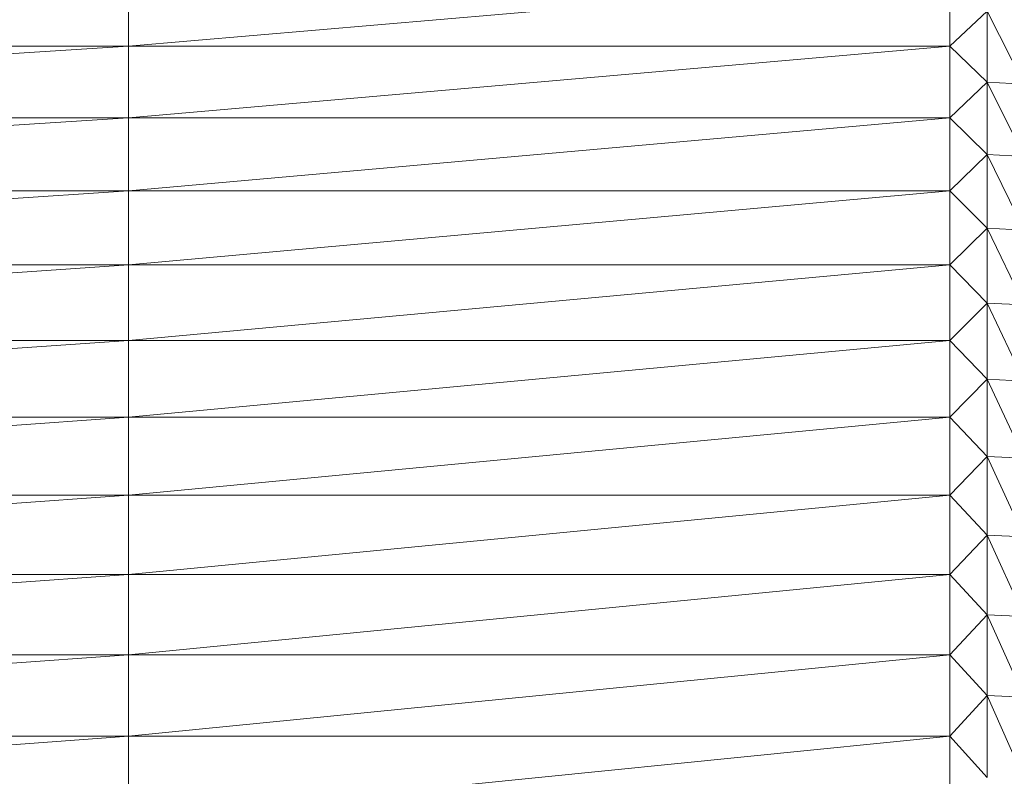
# Model space of a CAD drawing. Units: millimetres. Extents: x 372 to 7092, y -1885 to 2867.
# Drawn here: x 2425 to 2465, y 1732 to 1764 of the extents above; entities that cross this region are included whole.
import ezdxf

# ---------------------------------------------------------------- set-up
doc = ezdxf.new("R2010")
doc.units = ezdxf.units.MM
doc.layers.add('06', color=7, linetype='Continuous', lineweight=9)

# ---------------------------------------------------------------- blocks, each defined once
blk = doc.blocks.new('10060_DWG-434616-Level 1')
at = {"layer": '06'}
for p, q in [((2925.109, 1378.445), (2959.109, 1381.357)), ((2925.109, 1378.445), (2925.109, 1381.357)), ((2925.109, 1378.445), (2925.109, 1381.357)), ((2959.109, 1378.445), (2959.109, 1381.357)), ((2959.109, 1378.445), (2960.653, 1379.887)), ((2960.653, 1376.948), (2960.653, 1379.887)), ((2960.653, 1379.887), (2962.193, 1376.865)), ((2925.109, 1378.445), (2879.109, 1378.445)), ((2925.109, 1378.445), (2879.109, 1375.478)), ((2925.109, 1375.478), (2959.109, 1378.445)), ((2925.109, 1375.478), (2925.109, 1378.445)), ((2925.109, 1375.478), (2925.109, 1378.445)), ((2959.109, 1378.445), (2925.109, 1378.445)), ((2959.109, 1375.478), (2959.109, 1378.445)), ((2959.109, 1378.445), (2960.653, 1376.948)), ((2959.109, 1375.478), (2960.653, 1376.948)), ((2960.653, 1373.953), (2960.653, 1376.948)), ((2960.653, 1376.948), (2962.193, 1373.873)), ((2960.653, 1376.948), (2962.193, 1376.865)), ((2925.109, 1375.478), (2879.109, 1375.478)), ((2925.109, 1375.478), (2879.109, 1372.456)), ((2925.109, 1372.456), (2959.109, 1375.478)), ((2925.109, 1372.456), (2925.109, 1375.478)), ((2925.109, 1372.456), (2925.109, 1375.478)), ((2959.109, 1375.478), (2925.109, 1375.478)), ((2959.109, 1372.456), (2959.109, 1375.478)), ((2959.109, 1375.478), (2960.653, 1373.953)), ((2959.109, 1372.456), (2960.653, 1373.953)), ((2960.653, 1370.905), (2960.653, 1373.953)), ((2960.653, 1373.953), (2962.193, 1370.827)), ((2960.653, 1373.953), (2962.193, 1373.873)), ((2925.109, 1372.456), (2879.109, 1372.456)), ((2925.109, 1372.456), (2879.109, 1369.381)), ((2925.109, 1369.381), (2959.109, 1372.456)), ((2925.109, 1369.381), (2925.109, 1372.456)), ((2925.109, 1369.381), (2925.109, 1372.456)), ((2959.109, 1372.456), (2925.109, 1372.456)), ((2959.109, 1369.381), (2959.109, 1372.456)), ((2959.109, 1372.456), (2960.653, 1370.905)), ((2959.109, 1369.381), (2960.653, 1370.905)), ((2960.653, 1367.804), (2960.653, 1370.905)), ((2960.653, 1370.905), (2962.193, 1367.727)), ((2960.653, 1370.905), (2962.193, 1370.827)), ((2925.109, 1369.381), (2879.109, 1369.381)), ((2925.109, 1369.381), (2879.109, 1366.253)), ((2925.109, 1366.253), (2959.109, 1369.381)), ((2925.109, 1366.253), (2925.109, 1369.381)), ((2925.109, 1366.253), (2925.109, 1369.381)), ((2959.109, 1369.381), (2925.109, 1369.381)), ((2959.109, 1366.253), (2959.109, 1369.381)), ((2959.109, 1369.381), (2960.653, 1367.804)), ((2959.109, 1366.253), (2960.653, 1367.804)), ((2960.653, 1364.652), (2960.653, 1367.804)), ((2960.653, 1367.804), (2962.193, 1364.576)), ((2960.653, 1367.804), (2962.193, 1367.727)), ((2925.109, 1366.253), (2879.109, 1366.253)), ((2925.109, 1366.253), (2879.109, 1363.075)), ((2925.109, 1363.075), (2959.109, 1366.253)), ((2925.109, 1363.075), (2925.109, 1366.253)), ((2925.109, 1363.075), (2925.109, 1366.253)), ((2959.109, 1366.253), (2925.109, 1366.253)), ((2959.109, 1363.075), (2959.109, 1366.253)), ((2959.109, 1366.253), (2960.653, 1364.652)), ((2959.109, 1363.075), (2960.653, 1364.652)), ((2960.653, 1361.449), (2960.653, 1364.652)), ((2960.653, 1364.652), (2962.193, 1361.375)), ((2960.653, 1364.652), (2962.193, 1364.576)), ((2925.109, 1363.075), (2879.109, 1363.075)), ((2925.109, 1363.075), (2879.109, 1359.847)), ((2925.109, 1359.847), (2959.109, 1363.075)), ((2925.109, 1359.847), (2925.109, 1363.075)), ((2925.109, 1359.847), (2925.109, 1363.075)), ((2959.109, 1363.075), (2925.109, 1363.075)), ((2959.109, 1359.847), (2959.109, 1363.075)), ((2959.109, 1363.075), (2960.653, 1361.449)), ((2959.109, 1359.847), (2960.653, 1361.449)), ((2960.653, 1358.196), (2960.653, 1361.449)), ((2960.653, 1361.449), (2962.193, 1358.125)), ((2960.653, 1361.449), (2962.193, 1361.375)), ((2925.109, 1359.847), (2879.109, 1359.847)), ((2925.109, 1359.847), (2879.109, 1356.57)), ((2925.109, 1356.57), (2959.109, 1359.847)), ((2925.109, 1356.57), (2925.109, 1359.847)), ((2925.109, 1356.57), (2925.109, 1359.847)), ((2959.109, 1359.847), (2925.109, 1359.847)), ((2959.109, 1356.57), (2959.109, 1359.847)), ((2959.109, 1359.847), (2960.653, 1358.196)), ((2959.109, 1356.57), (2960.653, 1358.196)), ((2960.653, 1354.896), (2960.653, 1358.196)), ((2960.653, 1358.196), (2962.193, 1354.826)), ((2960.653, 1358.196), (2962.193, 1358.125)), ((2925.109, 1356.57), (2879.109, 1356.57)), ((2925.109, 1356.57), (2879.109, 1353.245)), ((2925.109, 1353.245), (2959.109, 1356.57)), ((2925.109, 1353.245), (2925.109, 1356.57)), ((2925.109, 1353.245), (2925.109, 1356.57)), ((2959.109, 1356.57), (2925.109, 1356.57)), ((2959.109, 1353.245), (2959.109, 1356.57)), ((2959.109, 1356.57), (2960.653, 1354.896)), ((2959.109, 1353.245), (2960.653, 1354.896)), ((2960.653, 1351.549), (2960.653, 1354.896)), ((2960.653, 1354.896), (2962.193, 1351.481)), ((2960.653, 1354.896), (2962.193, 1354.826)), ((2925.109, 1353.245), (2879.109, 1353.245)), ((2925.109, 1353.245), (2879.109, 1349.875)), ((2925.109, 1349.875), (2959.109, 1353.245)), ((2925.109, 1349.875), (2925.109, 1353.245)), ((2925.109, 1349.875), (2925.109, 1353.245)), ((2959.109, 1353.245), (2925.109, 1353.245)), ((2959.109, 1349.875), (2959.109, 1353.245)), ((2959.109, 1353.245), (2960.653, 1351.549)), ((2959.109, 1349.875), (2960.653, 1351.549)), ((2960.653, 1348.157), (2960.653, 1351.549)), ((2960.653, 1351.549), (2962.193, 1348.091)), ((2960.653, 1351.549), (2962.193, 1351.481)), ((2925.109, 1349.875), (2879.109, 1349.875)), ((2925.109, 1349.875), (2879.109, 1346.46)), ((2925.109, 1346.46), (2959.109, 1349.875)), ((2925.109, 1346.46), (2925.109, 1349.875)), ((2925.109, 1346.46), (2925.109, 1349.875)), ((2959.109, 1349.875), (2925.109, 1349.875)), ((2959.109, 1346.46), (2959.109, 1349.875)), ((2959.109, 1349.875), (2960.653, 1348.157))]:
    blk.add_line(p, q, dxfattribs=at)

msp = doc.modelspace()

# ---------------------------------------------------------------- block references
at = {"layer": '06'}
msp.add_blockref('10060_DWG-434616-Level 1', (-496, 384), dxfattribs=at)

doc.saveas('drawing.dxf')
